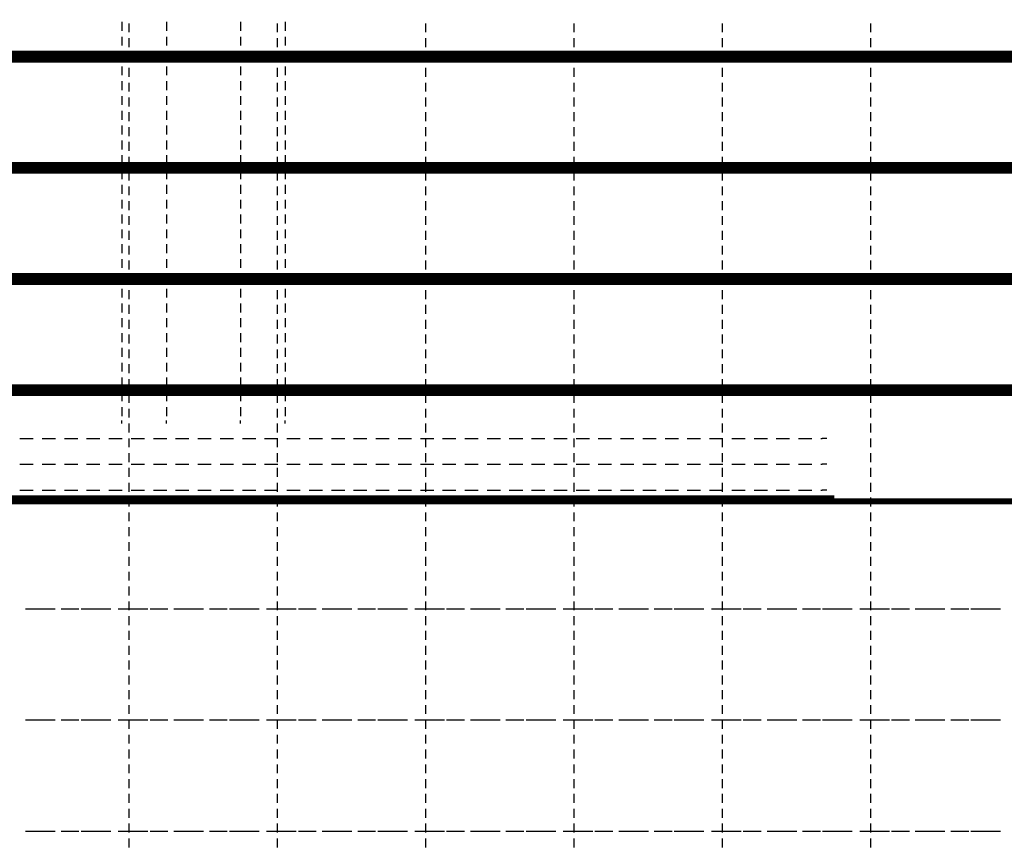
# Model space of a CAD drawing. Units: millimetres. Extents: x -83014 to -62014, y -36588 to -19715.
# Drawn here: x -79885 to -78558, y -31003 to -29886 of the extents above; entities that cross this region are included whole.
import ezdxf

# ---------------------------------------------------------------- set-up
doc = ezdxf.new("R2010")
doc.units = ezdxf.units.MM
doc.header["$LTSCALE"] = 20
doc.layers.add('P_PŘÍČNÉ-HORNÍ', color=31, linetype='Continuous')

msp = doc.modelspace()

# ---------------------------------------------------------------- linework, layer by layer
at = {"layer": 'P_PŘÍČNÉ-HORNÍ'}
for points in [[(-78786.6, -30534.3, 12, 12, 0), (-81000.6, -30534.3, 12, 12, -0.414214), (-81030.6, -30504.3, 12, 12, 0), (-81030.6, -29626.3, 12, 12, -0.414214), (-81000.6, -29596.3, 12, 12, 0), (-77126.6, -29596.3, 12, 12, 0)], [(-81022.6, -29936.3, 16, 16, 0), (-73852.6, -29936.3, 16, 16, 0)], [(-81022.6, -29936.3, 10, 10, 0), (-73852.6, -29936.3, 10, 10, 0)], [(-81022.6, -30086.3, 16, 16, 0), (-73852.6, -30086.3, 16, 16, 0)], [(-81022.6, -30086.3, 10, 10, 0), (-73852.6, -30086.3, 10, 10, 0)], [(-81022.6, -30236.3, 16, 16, 0), (-73852.6, -30236.3, 16, 16, 0)], [(-81022.6, -30236.3, 10, 10, 0), (-73852.6, -30236.3, 10, 10, 0)], [(-81022.6, -30386.3, 16, 16, 0), (-73852.6, -30386.3, 16, 16, 0)], [(-81022.6, -30386.3, 10, 10, 0), (-73852.6, -30386.3, 10, 10, 0)], [(-79422.6, -30536.3, 8, 8, 0), (-75452.6, -30536.3, 8, 8, 0)]]:
    msp.add_lwpolyline(points, format="xyseb", dxfattribs=at)
for points in [[(-79747.6, -29889.3), (-79747.6, -29901.3)], [(-79737.6, -29903.3), (-79737.6, -29891.3)], [(-79687.6, -29889.3), (-79687.6, -29901.3)], [(-79587.6, -29889.3), (-79587.6, -29901.3)], [(-79537.6, -29903.3), (-79537.6, -29891.3)], [(-79527.6, -29889.3), (-79527.6, -29901.3)], [(-79337.6, -29903.3), (-79337.6, -29891.3)], [(-79137.6, -29903.3), (-79137.6, -29891.3)], [(-78937.6, -29903.3), (-78937.6, -29891.3)], [(-78737.6, -29903.3), (-78737.6, -29891.3)], [(-79747.6, -29909.3), (-79747.6, -29921.3)], [(-79737.6, -29923.3), (-79737.6, -29911.3)], [(-79687.6, -29909.3), (-79687.6, -29921.3)], [(-79587.6, -29909.3), (-79587.6, -29921.3)], [(-79537.6, -29923.3), (-79537.6, -29911.3)], [(-79527.6, -29909.3), (-79527.6, -29921.3)], [(-79337.6, -29923.3), (-79337.6, -29911.3)], [(-79137.6, -29923.3), (-79137.6, -29911.3)], [(-78937.6, -29923.3), (-78937.6, -29911.3)], [(-78737.6, -29923.3), (-78737.6, -29911.3)], [(-79747.6, -29929.3), (-79747.6, -29941.3)], [(-79737.6, -29943.3), (-79737.6, -29931.3)], [(-79687.6, -29929.3), (-79687.6, -29941.3)], [(-79587.6, -29929.3), (-79587.6, -29941.3)], [(-79537.6, -29943.3), (-79537.6, -29931.3)], [(-79527.6, -29929.3), (-79527.6, -29941.3)], [(-79337.6, -29943.3), (-79337.6, -29931.3)], [(-79137.6, -29943.3), (-79137.6, -29931.3)], [(-78937.6, -29943.3), (-78937.6, -29931.3)], [(-78737.6, -29943.3), (-78737.6, -29931.3)], [(-79747.6, -29949.3), (-79747.6, -29961.3)], [(-79737.6, -29963.3), (-79737.6, -29951.3)], [(-79687.6, -29949.3), (-79687.6, -29961.3)], [(-79587.6, -29949.3), (-79587.6, -29961.3)], [(-79537.6, -29963.3), (-79537.6, -29951.3)], [(-79527.6, -29949.3), (-79527.6, -29961.3)], [(-79337.6, -29963.3), (-79337.6, -29951.3)], [(-79137.6, -29963.3), (-79137.6, -29951.3)], [(-78937.6, -29963.3), (-78937.6, -29951.3)], [(-78737.6, -29963.3), (-78737.6, -29951.3)], [(-79747.6, -29969.3), (-79747.6, -29981.3)], [(-79737.6, -29983.3), (-79737.6, -29971.3)], [(-79687.6, -29969.3), (-79687.6, -29981.3)], [(-79587.6, -29969.3), (-79587.6, -29981.3)], [(-79537.6, -29983.3), (-79537.6, -29971.3)], [(-79527.6, -29969.3), (-79527.6, -29981.3)], [(-79337.6, -29983.3), (-79337.6, -29971.3)], [(-79137.6, -29983.3), (-79137.6, -29971.3)], [(-78937.6, -29983.3), (-78937.6, -29971.3)], [(-78737.6, -29983.3), (-78737.6, -29971.3)], [(-79747.6, -29989.3), (-79747.6, -30001.3)], [(-79737.6, -30003.3), (-79737.6, -29991.3)], [(-79687.6, -29989.3), (-79687.6, -30001.3)], [(-79587.6, -29989.3), (-79587.6, -30001.3)], [(-79537.6, -30003.3), (-79537.6, -29991.3)], [(-79527.6, -29989.3), (-79527.6, -30001.3)], [(-79337.6, -30003.3), (-79337.6, -29991.3)], [(-79137.6, -30003.3), (-79137.6, -29991.3)], [(-78937.6, -30003.3), (-78937.6, -29991.3)], [(-78737.6, -30003.3), (-78737.6, -29991.3)], [(-79747.6, -30009.3), (-79747.6, -30021.3)], [(-79737.6, -30023.3), (-79737.6, -30011.3)], [(-79687.6, -30009.3), (-79687.6, -30021.3)], [(-79587.6, -30009.3), (-79587.6, -30021.3)], [(-79537.6, -30023.3), (-79537.6, -30011.3)], [(-79527.6, -30009.3), (-79527.6, -30021.3)], [(-79337.6, -30023.3), (-79337.6, -30011.3)], [(-79137.6, -30023.3), (-79137.6, -30011.3)], [(-78937.6, -30023.3), (-78937.6, -30011.3)], [(-78737.6, -30023.3), (-78737.6, -30011.3)], [(-79747.6, -30029.3), (-79747.6, -30041.3)], [(-79737.6, -30043.3), (-79737.6, -30031.3)], [(-79687.6, -30029.3), (-79687.6, -30041.3)], [(-79587.6, -30029.3), (-79587.6, -30041.3)], [(-79537.6, -30043.3), (-79537.6, -30031.3)], [(-79527.6, -30029.3), (-79527.6, -30041.3)], [(-79337.6, -30043.3), (-79337.6, -30031.3)], [(-79137.6, -30043.3), (-79137.6, -30031.3)], [(-78937.6, -30043.3), (-78937.6, -30031.3)], [(-78737.6, -30043.3), (-78737.6, -30031.3)], [(-79747.6, -30049.3), (-79747.6, -30061.3)], [(-79737.6, -30063.3), (-79737.6, -30051.3)], [(-79687.6, -30049.3), (-79687.6, -30061.3)], [(-79587.6, -30049.3), (-79587.6, -30061.3)], [(-79537.6, -30063.3), (-79537.6, -30051.3)], [(-79527.6, -30049.3), (-79527.6, -30061.3)], [(-79337.6, -30063.3), (-79337.6, -30051.3)], [(-79137.6, -30063.3), (-79137.6, -30051.3)], [(-78937.6, -30063.3), (-78937.6, -30051.3)], [(-78737.6, -30063.3), (-78737.6, -30051.3)], [(-79747.6, -30069.3), (-79747.6, -30081.3)], [(-79737.6, -30083.3), (-79737.6, -30071.3)], [(-79687.6, -30069.3), (-79687.6, -30081.3)], [(-79587.6, -30069.3), (-79587.6, -30081.3)], [(-79537.6, -30083.3), (-79537.6, -30071.3)], [(-79527.6, -30069.3), (-79527.6, -30081.3)], [(-79337.6, -30083.3), (-79337.6, -30071.3)], [(-79137.6, -30083.3), (-79137.6, -30071.3)], [(-78937.6, -30083.3), (-78937.6, -30071.3)], [(-78737.6, -30083.3), (-78737.6, -30071.3)], [(-79747.6, -30089.3), (-79747.6, -30101.3)], [(-79737.6, -30103.3), (-79737.6, -30091.3)], [(-79687.6, -30089.3), (-79687.6, -30101.3)], [(-79587.6, -30089.3), (-79587.6, -30101.3)], [(-79537.6, -30103.3), (-79537.6, -30091.3)], [(-79527.6, -30089.3), (-79527.6, -30101.3)], [(-79337.6, -30103.3), (-79337.6, -30091.3)], [(-79137.6, -30103.3), (-79137.6, -30091.3)], [(-78937.6, -30103.3), (-78937.6, -30091.3)], [(-78737.6, -30103.3), (-78737.6, -30091.3)], [(-79747.6, -30109.3), (-79747.6, -30121.3)], [(-79737.6, -30123.3), (-79737.6, -30111.3)], [(-79687.6, -30109.3), (-79687.6, -30121.3)], [(-79587.6, -30109.3), (-79587.6, -30121.3)], [(-79537.6, -30123.3), (-79537.6, -30111.3)], [(-79527.6, -30109.3), (-79527.6, -30121.3)], [(-79337.6, -30123.3), (-79337.6, -30111.3)], [(-79137.6, -30123.3), (-79137.6, -30111.3)], [(-78937.6, -30123.3), (-78937.6, -30111.3)], [(-78737.6, -30123.3), (-78737.6, -30111.3)], [(-79747.6, -30129.3), (-79747.6, -30141.3)], [(-79737.6, -30143.3), (-79737.6, -30131.3)], [(-79687.6, -30129.3), (-79687.6, -30141.3)], [(-79587.6, -30129.3), (-79587.6, -30141.3)], [(-79537.6, -30143.3), (-79537.6, -30131.3)], [(-79527.6, -30129.3), (-79527.6, -30141.3)], [(-79337.6, -30143.3), (-79337.6, -30131.3)], [(-79137.6, -30143.3), (-79137.6, -30131.3)], [(-78937.6, -30143.3), (-78937.6, -30131.3)], [(-78737.6, -30143.3), (-78737.6, -30131.3)], [(-79747.6, -30149.3), (-79747.6, -30161.3)], [(-79737.6, -30163.3), (-79737.6, -30151.3)], [(-79687.6, -30149.3), (-79687.6, -30161.3)], [(-79587.6, -30149.3), (-79587.6, -30161.3)], [(-79537.6, -30163.3), (-79537.6, -30151.3)], [(-79527.6, -30149.3), (-79527.6, -30161.3)], [(-79337.6, -30163.3), (-79337.6, -30151.3)], [(-79137.6, -30163.3), (-79137.6, -30151.3)], [(-78937.6, -30163.3), (-78937.6, -30151.3)], [(-78737.6, -30163.3), (-78737.6, -30151.3)], [(-79747.6, -30169.3), (-79747.6, -30181.3)], [(-79737.6, -30183.3), (-79737.6, -30171.3)], [(-79687.6, -30169.3), (-79687.6, -30181.3)], [(-79587.6, -30169.3), (-79587.6, -30181.3)], [(-79537.6, -30183.3), (-79537.6, -30171.3)], [(-79527.6, -30169.3), (-79527.6, -30181.3)], [(-79337.6, -30183.3), (-79337.6, -30171.3)], [(-79137.6, -30183.3), (-79137.6, -30171.3)], [(-78937.6, -30183.3), (-78937.6, -30171.3)], [(-78737.6, -30183.3), (-78737.6, -30171.3)], [(-79747.6, -30189.3), (-79747.6, -30201.3)], [(-79737.6, -30203.3), (-79737.6, -30191.3)], [(-79687.6, -30189.3), (-79687.6, -30201.3)], [(-79587.6, -30189.3), (-79587.6, -30201.3)], [(-79537.6, -30203.3), (-79537.6, -30191.3)], [(-79527.6, -30189.3), (-79527.6, -30201.3)], [(-79337.6, -30203.3), (-79337.6, -30191.3)], [(-79137.6, -30203.3), (-79137.6, -30191.3)], [(-78937.6, -30203.3), (-78937.6, -30191.3)], [(-78737.6, -30203.3), (-78737.6, -30191.3)], [(-79747.6, -30209.3), (-79747.6, -30221.3)], [(-79737.6, -30223.3), (-79737.6, -30211.3)], [(-79687.6, -30209.3), (-79687.6, -30221.3)], [(-79587.6, -30209.3), (-79587.6, -30221.3)], [(-79537.6, -30223.3), (-79537.6, -30211.3)], [(-79527.6, -30209.3), (-79527.6, -30221.3)], [(-79337.6, -30223.3), (-79337.6, -30211.3)], [(-79137.6, -30223.3), (-79137.6, -30211.3)], [(-78937.6, -30223.3), (-78937.6, -30211.3)], [(-78737.6, -30223.3), (-78737.6, -30211.3)], [(-79747.6, -30229.3), (-79747.6, -30241.3)], [(-79737.6, -30243.3), (-79737.6, -30231.3)], [(-79687.6, -30229.3), (-79687.6, -30241.3)], [(-79587.6, -30229.3), (-79587.6, -30241.3)], [(-79537.6, -30243.3), (-79537.6, -30231.3)], [(-79527.6, -30229.3), (-79527.6, -30241.3)], [(-79337.6, -30243.3), (-79337.6, -30231.3)], [(-79137.6, -30243.3), (-79137.6, -30231.3)], [(-78937.6, -30243.3), (-78937.6, -30231.3)], [(-78737.6, -30243.3), (-78737.6, -30231.3)], [(-79747.6, -30249.3), (-79747.6, -30261.3)], [(-79737.6, -30263.3), (-79737.6, -30251.3)], [(-79687.6, -30249.3), (-79687.6, -30261.3)], [(-79587.6, -30249.3), (-79587.6, -30261.3)], [(-79537.6, -30263.3), (-79537.6, -30251.3)], [(-79527.6, -30249.3), (-79527.6, -30261.3)], [(-79337.6, -30263.3), (-79337.6, -30251.3)], [(-79137.6, -30263.3), (-79137.6, -30251.3)], [(-78937.6, -30263.3), (-78937.6, -30251.3)], [(-78737.6, -30263.3), (-78737.6, -30251.3)], [(-79747.6, -30269.3), (-79747.6, -30281.3)], [(-79737.6, -30283.3), (-79737.6, -30271.3)], [(-79687.6, -30269.3), (-79687.6, -30281.3)], [(-79587.6, -30269.3), (-79587.6, -30281.3)], [(-79537.6, -30283.3), (-79537.6, -30271.3)], [(-79527.6, -30269.3), (-79527.6, -30281.3)], [(-79337.6, -30283.3), (-79337.6, -30271.3)], [(-79137.6, -30283.3), (-79137.6, -30271.3)], [(-78937.6, -30283.3), (-78937.6, -30271.3)], [(-78737.6, -30283.3), (-78737.6, -30271.3)], [(-79747.6, -30289.3), (-79747.6, -30301.3)], [(-79737.6, -30303.3), (-79737.6, -30291.3)], [(-79687.6, -30289.3), (-79687.6, -30301.3)], [(-79587.6, -30289.3), (-79587.6, -30301.3)], [(-79537.6, -30303.3), (-79537.6, -30291.3)], [(-79527.6, -30289.3), (-79527.6, -30301.3)], [(-79337.6, -30303.3), (-79337.6, -30291.3)], [(-79137.6, -30303.3), (-79137.6, -30291.3)], [(-78937.6, -30303.3), (-78937.6, -30291.3)], [(-78737.6, -30303.3), (-78737.6, -30291.3)], [(-79747.6, -30309.3), (-79747.6, -30321.3)], [(-79737.6, -30323.3), (-79737.6, -30311.3)], [(-79687.6, -30309.3), (-79687.6, -30321.3)], [(-79587.6, -30309.3), (-79587.6, -30321.3)], [(-79537.6, -30323.3), (-79537.6, -30311.3)], [(-79527.6, -30309.3), (-79527.6, -30321.3)], [(-79337.6, -30323.3), (-79337.6, -30311.3)], [(-79137.6, -30323.3), (-79137.6, -30311.3)], [(-78937.6, -30323.3), (-78937.6, -30311.3)], [(-78737.6, -30323.3), (-78737.6, -30311.3)], [(-79747.6, -30329.3), (-79747.6, -30341.3)], [(-79737.6, -30343.3), (-79737.6, -30331.3)], [(-79687.6, -30329.3), (-79687.6, -30341.3)], [(-79587.6, -30329.3), (-79587.6, -30341.3)], [(-79537.6, -30343.3), (-79537.6, -30331.3)], [(-79527.6, -30329.3), (-79527.6, -30341.3)], [(-79337.6, -30343.3), (-79337.6, -30331.3)], [(-79137.6, -30343.3), (-79137.6, -30331.3)], [(-78937.6, -30343.3), (-78937.6, -30331.3)], [(-78737.6, -30343.3), (-78737.6, -30331.3)], [(-79747.6, -30349.3), (-79747.6, -30361.3)], [(-79737.6, -30363.3), (-79737.6, -30351.3)], [(-79687.6, -30349.3), (-79687.6, -30361.3)], [(-79587.6, -30349.3), (-79587.6, -30361.3)], [(-79537.6, -30363.3), (-79537.6, -30351.3)], [(-79527.6, -30349.3), (-79527.6, -30361.3)], [(-79337.6, -30363.3), (-79337.6, -30351.3)], [(-79137.6, -30363.3), (-79137.6, -30351.3)], [(-78937.6, -30363.3), (-78937.6, -30351.3)], [(-78737.6, -30363.3), (-78737.6, -30351.3)], [(-79747.6, -30369.3), (-79747.6, -30381.3)], [(-79737.6, -30383.3), (-79737.6, -30371.3)], [(-79687.6, -30369.3), (-79687.6, -30381.3)], [(-79587.6, -30369.3), (-79587.6, -30381.3)], [(-79537.6, -30383.3), (-79537.6, -30371.3)], [(-79527.6, -30369.3), (-79527.6, -30381.3)], [(-79337.6, -30383.3), (-79337.6, -30371.3)], [(-79137.6, -30383.3), (-79137.6, -30371.3)], [(-78937.6, -30383.3), (-78937.6, -30371.3)], [(-78737.6, -30383.3), (-78737.6, -30371.3)], [(-79747.6, -30389.3), (-79747.6, -30401.3)], [(-79737.6, -30403.3), (-79737.6, -30391.3)], [(-79687.6, -30389.3), (-79687.6, -30401.3)], [(-79587.6, -30389.3), (-79587.6, -30401.3)], [(-79537.6, -30403.3), (-79537.6, -30391.3)], [(-79527.6, -30389.3), (-79527.6, -30401.3)], [(-79337.6, -30403.3), (-79337.6, -30391.3)], [(-79137.6, -30403.3), (-79137.6, -30391.3)], [(-78937.6, -30403.3), (-78937.6, -30391.3)], [(-78737.6, -30403.3), (-78737.6, -30391.3)], [(-79747.6, -30409.3), (-79747.6, -30421.3)], [(-79737.6, -30423.3), (-79737.6, -30411.3)], [(-79687.6, -30409.3), (-79687.6, -30421.3)], [(-79587.6, -30409.3), (-79587.6, -30421.3)], [(-79537.6, -30423.3), (-79537.6, -30411.3)], [(-79527.6, -30409.3), (-79527.6, -30421.3)], [(-79337.6, -30423.3), (-79337.6, -30411.3)], [(-79137.6, -30423.3), (-79137.6, -30411.3)], [(-78937.6, -30423.3), (-78937.6, -30411.3)], [(-78737.6, -30423.3), (-78737.6, -30411.3)], [(-79747.6, -30431.3), (-79747.6, -30427.3)], [(-79737.6, -30443.3), (-79737.6, -30431.3)], [(-79687.6, -30431.3), (-79687.6, -30427.3)], [(-79587.6, -30431.3), (-79587.6, -30427.3)], [(-79537.6, -30443.3), (-79537.6, -30431.3)], [(-79527.6, -30431.3), (-79527.6, -30427.3)], [(-79337.6, -30443.3), (-79337.6, -30431.3)], [(-79137.6, -30443.3), (-79137.6, -30431.3)], [(-78937.6, -30443.3), (-78937.6, -30431.3)], [(-78737.6, -30443.3), (-78737.6, -30431.3)], [(-79885.1, -30451.3), (-79867.1, -30451.3)], [(-79855.1, -30451.3), (-79837.1, -30451.3)], [(-79825.1, -30451.3), (-79807.1, -30451.3)], [(-79795.1, -30451.3), (-79777.1, -30451.3)], [(-79765.1, -30451.3), (-79747.1, -30451.3)], [(-79737.6, -30463.3), (-79737.6, -30451.3)], [(-79735.1, -30451.3), (-79717.1, -30451.3)], [(-79705.1, -30451.3), (-79687.1, -30451.3)], [(-79675.1, -30451.3), (-79657.1, -30451.3)], [(-79645.1, -30451.3), (-79627.1, -30451.3)], [(-79615.1, -30451.3), (-79597.1, -30451.3)], [(-79585.1, -30451.3), (-79567.1, -30451.3)], [(-79555.1, -30451.3), (-79537.1, -30451.3)], [(-79537.6, -30463.3), (-79537.6, -30451.3)], [(-79525.1, -30451.3), (-79507.1, -30451.3)], [(-79495.1, -30451.3), (-79477.1, -30451.3)], [(-79465.1, -30451.3), (-79447.1, -30451.3)], [(-79435.1, -30451.3), (-79417.1, -30451.3)], [(-79405.1, -30451.3), (-79387.1, -30451.3)], [(-79375.1, -30451.3), (-79357.1, -30451.3)], [(-79345.1, -30451.3), (-79327.1, -30451.3)], [(-79337.6, -30463.3), (-79337.6, -30451.3)], [(-79315.1, -30451.3), (-79297.1, -30451.3)], [(-79285.1, -30451.3), (-79267.1, -30451.3)], [(-79255.1, -30451.3), (-79237.1, -30451.3)], [(-79225.1, -30451.3), (-79207.1, -30451.3)], [(-79195.1, -30451.3), (-79177.1, -30451.3)], [(-79165.1, -30451.3), (-79147.1, -30451.3)], [(-79137.6, -30463.3), (-79137.6, -30451.3)], [(-79135.1, -30451.3), (-79117.1, -30451.3)], [(-79105.1, -30451.3), (-79087.1, -30451.3)], [(-79075.1, -30451.3), (-79057.1, -30451.3)], [(-79045.1, -30451.3), (-79027.1, -30451.3)], [(-79015.1, -30451.3), (-78997.1, -30451.3)], [(-78985.1, -30451.3), (-78967.1, -30451.3)], [(-78955.1, -30451.3), (-78937.1, -30451.3)], [(-78937.6, -30463.3), (-78937.6, -30451.3)], [(-78925.1, -30451.3), (-78907.1, -30451.3)], [(-78895.1, -30451.3), (-78877.1, -30451.3)], [(-78865.1, -30451.3), (-78847.1, -30451.3)], [(-78835.1, -30451.3), (-78817.1, -30451.3)], [(-78805.1, -30451.3), (-78803.1, -30451.3)], [(-78797.1, -30451.3), (-78803.1, -30451.3)], [(-78737.6, -30463.3), (-78737.6, -30451.3)], [(-79737.6, -30483.3), (-79737.6, -30471.3)], [(-79537.6, -30483.3), (-79537.6, -30471.3)], [(-79337.6, -30483.3), (-79337.6, -30471.3)], [(-79137.6, -30483.3), (-79137.6, -30471.3)], [(-78937.6, -30483.3), (-78937.6, -30471.3)], [(-78737.6, -30483.3), (-78737.6, -30471.3)], [(-79885.1, -30486.3), (-79867.1, -30486.3)], [(-79855.1, -30486.3), (-79837.1, -30486.3)], [(-79825.1, -30486.3), (-79807.1, -30486.3)], [(-79795.1, -30486.3), (-79777.1, -30486.3)], [(-79765.1, -30486.3), (-79747.1, -30486.3)], [(-79737.6, -30503.3), (-79737.6, -30491.3)], [(-79735.1, -30486.3), (-79717.1, -30486.3)], [(-79705.1, -30486.3), (-79687.1, -30486.3)], [(-79675.1, -30486.3), (-79657.1, -30486.3)], [(-79645.1, -30486.3), (-79627.1, -30486.3)], [(-79615.1, -30486.3), (-79597.1, -30486.3)], [(-79585.1, -30486.3), (-79567.1, -30486.3)], [(-79555.1, -30486.3), (-79537.1, -30486.3)], [(-79537.6, -30503.3), (-79537.6, -30491.3)], [(-79525.1, -30486.3), (-79507.1, -30486.3)], [(-79495.1, -30486.3), (-79477.1, -30486.3)], [(-79465.1, -30486.3), (-79447.1, -30486.3)], [(-79435.1, -30486.3), (-79417.1, -30486.3)], [(-79405.1, -30486.3), (-79387.1, -30486.3)], [(-79375.1, -30486.3), (-79357.1, -30486.3)], [(-79345.1, -30486.3), (-79327.1, -30486.3)], [(-79337.6, -30503.3), (-79337.6, -30491.3)], [(-79315.1, -30486.3), (-79297.1, -30486.3)], [(-79285.1, -30486.3), (-79267.1, -30486.3)], [(-79255.1, -30486.3), (-79237.1, -30486.3)], [(-79225.1, -30486.3), (-79207.1, -30486.3)], [(-79195.1, -30486.3), (-79177.1, -30486.3)], [(-79165.1, -30486.3), (-79147.1, -30486.3)], [(-79137.6, -30503.3), (-79137.6, -30491.3)], [(-79135.1, -30486.3), (-79117.1, -30486.3)], [(-79105.1, -30486.3), (-79087.1, -30486.3)], [(-79075.1, -30486.3), (-79057.1, -30486.3)], [(-79045.1, -30486.3), (-79027.1, -30486.3)], [(-79015.1, -30486.3), (-78997.1, -30486.3)], [(-78985.1, -30486.3), (-78967.1, -30486.3)], [(-78955.1, -30486.3), (-78937.1, -30486.3)], [(-78937.6, -30503.3), (-78937.6, -30491.3)], [(-78925.1, -30486.3), (-78907.1, -30486.3)], [(-78895.1, -30486.3), (-78877.1, -30486.3)], [(-78865.1, -30486.3), (-78847.1, -30486.3)], [(-78835.1, -30486.3), (-78817.1, -30486.3)], [(-78805.1, -30486.3), (-78803.1, -30486.3)], [(-78797.1, -30486.3), (-78803.1, -30486.3)], [(-78737.6, -30503.3), (-78737.6, -30491.3)], [(-79737.6, -30523.3), (-79737.6, -30511.3)], [(-79537.6, -30523.3), (-79537.6, -30511.3)], [(-79337.6, -30523.3), (-79337.6, -30511.3)], [(-79137.6, -30523.3), (-79137.6, -30511.3)], [(-78937.6, -30523.3), (-78937.6, -30511.3)], [(-78737.6, -30523.3), (-78737.6, -30511.3)], [(-79885.1, -30521.3), (-79867.1, -30521.3)], [(-79855.1, -30521.3), (-79837.1, -30521.3)], [(-79825.1, -30521.3), (-79807.1, -30521.3)], [(-79795.1, -30521.3), (-79777.1, -30521.3)], [(-79765.1, -30521.3), (-79747.1, -30521.3)], [(-79735.1, -30521.3), (-79717.1, -30521.3)], [(-79705.1, -30521.3), (-79687.1, -30521.3)], [(-79675.1, -30521.3), (-79657.1, -30521.3)], [(-79645.1, -30521.3), (-79627.1, -30521.3)], [(-79615.1, -30521.3), (-79597.1, -30521.3)], [(-79585.1, -30521.3), (-79567.1, -30521.3)], [(-79555.1, -30521.3), (-79537.1, -30521.3)], [(-79525.1, -30521.3), (-79507.1, -30521.3)], [(-79495.1, -30521.3), (-79477.1, -30521.3)], [(-79465.1, -30521.3), (-79447.1, -30521.3)], [(-79435.1, -30521.3), (-79417.1, -30521.3)], [(-79405.1, -30521.3), (-79387.1, -30521.3)], [(-79375.1, -30521.3), (-79357.1, -30521.3)], [(-79345.1, -30521.3), (-79327.1, -30521.3)], [(-79315.1, -30521.3), (-79297.1, -30521.3)], [(-79285.1, -30521.3), (-79267.1, -30521.3)], [(-79255.1, -30521.3), (-79237.1, -30521.3)], [(-79225.1, -30521.3), (-79207.1, -30521.3)], [(-79195.1, -30521.3), (-79177.1, -30521.3)], [(-79165.1, -30521.3), (-79147.1, -30521.3)], [(-79135.1, -30521.3), (-79117.1, -30521.3)], [(-79105.1, -30521.3), (-79087.1, -30521.3)], [(-79075.1, -30521.3), (-79057.1, -30521.3)], [(-79045.1, -30521.3), (-79027.1, -30521.3)], [(-79015.1, -30521.3), (-78997.1, -30521.3)], [(-78985.1, -30521.3), (-78967.1, -30521.3)], [(-78955.1, -30521.3), (-78937.1, -30521.3)], [(-78925.1, -30521.3), (-78907.1, -30521.3)], [(-78895.1, -30521.3), (-78877.1, -30521.3)], [(-78865.1, -30521.3), (-78847.1, -30521.3)], [(-78835.1, -30521.3), (-78817.1, -30521.3)], [(-78805.1, -30521.3), (-78803.1, -30521.3)], [(-78797.1, -30521.3), (-78803.1, -30521.3)], [(-79737.6, -30543.3), (-79737.6, -30531.3)], [(-79537.6, -30543.3), (-79537.6, -30531.3)], [(-79337.6, -30543.3), (-79337.6, -30531.3)], [(-79137.6, -30543.3), (-79137.6, -30531.3)], [(-78937.6, -30543.3), (-78937.6, -30531.3)], [(-78737.6, -30543.3), (-78737.6, -30531.3)], [(-79737.6, -30563.3), (-79737.6, -30551.3)], [(-79537.6, -30563.3), (-79537.6, -30551.3)], [(-79337.6, -30563.3), (-79337.6, -30551.3)], [(-79137.6, -30563.3), (-79137.6, -30551.3)], [(-78937.6, -30563.3), (-78937.6, -30551.3)], [(-78737.6, -30563.3), (-78737.6, -30551.3)], [(-79737.6, -30583.3), (-79737.6, -30571.3)], [(-79537.6, -30583.3), (-79537.6, -30571.3)], [(-79337.6, -30583.3), (-79337.6, -30571.3)], [(-79137.6, -30583.3), (-79137.6, -30571.3)], [(-78937.6, -30583.3), (-78937.6, -30571.3)], [(-78737.6, -30583.3), (-78737.6, -30571.3)], [(-79737.6, -30603.3), (-79737.6, -30591.3)], [(-79537.6, -30603.3), (-79537.6, -30591.3)], [(-79337.6, -30603.3), (-79337.6, -30591.3)], [(-79137.6, -30603.3), (-79137.6, -30591.3)], [(-78937.6, -30603.3), (-78937.6, -30591.3)], [(-78737.6, -30603.3), (-78737.6, -30591.3)], [(-79737.6, -30623.3), (-79737.6, -30611.3)], [(-79537.6, -30623.3), (-79537.6, -30611.3)], [(-79337.6, -30623.3), (-79337.6, -30611.3)], [(-79137.6, -30623.3), (-79137.6, -30611.3)], [(-78937.6, -30623.3), (-78937.6, -30611.3)], [(-78737.6, -30623.3), (-78737.6, -30611.3)], [(-79737.6, -30643.3), (-79737.6, -30631.3)], [(-79537.6, -30643.3), (-79537.6, -30631.3)], [(-79337.6, -30643.3), (-79337.6, -30631.3)], [(-79137.6, -30643.3), (-79137.6, -30631.3)], [(-78937.6, -30643.3), (-78937.6, -30631.3)], [(-78737.6, -30643.3), (-78737.6, -30631.3)], [(-79737.6, -30663.3), (-79737.6, -30651.3)], [(-79537.6, -30663.3), (-79537.6, -30651.3)], [(-79337.6, -30663.3), (-79337.6, -30651.3)], [(-79137.6, -30663.3), (-79137.6, -30651.3)], [(-78937.6, -30663.3), (-78937.6, -30651.3)], [(-78737.6, -30663.3), (-78737.6, -30651.3)], [(-79737.6, -30683.3), (-79737.6, -30671.3)], [(-79537.6, -30683.3), (-79537.6, -30671.3)], [(-79337.6, -30683.3), (-79337.6, -30671.3)], [(-79137.6, -30683.3), (-79137.6, -30671.3)], [(-78937.6, -30683.3), (-78937.6, -30671.3)], [(-78737.6, -30683.3), (-78737.6, -30671.3)], [(-79877.6, -30681.3), (-79862.6, -30681.3)], [(-79869.6, -30681.3), (-79845.6, -30681.3)], [(-79852.6, -30681.3), (-79837.6, -30681.3)], [(-79829.6, -30681.3), (-79805.6, -30681.3)], [(-79827.6, -30681.3), (-79812.6, -30681.3)], [(-79802.6, -30681.3), (-79787.6, -30681.3)], [(-79789.6, -30681.3), (-79765.6, -30681.3)], [(-79777.6, -30681.3), (-79762.6, -30681.3)], [(-79752.6, -30681.3), (-79737.6, -30681.3)], [(-79749.6, -30681.3), (-79725.6, -30681.3)], [(-79727.6, -30681.3), (-79712.6, -30681.3)], [(-79709.6, -30681.3), (-79685.6, -30681.3)], [(-79702.6, -30681.3), (-79687.6, -30681.3)], [(-79677.6, -30681.3), (-79662.6, -30681.3)], [(-79669.6, -30681.3), (-79645.6, -30681.3)], [(-79652.6, -30681.3), (-79637.6, -30681.3)], [(-79629.6, -30681.3), (-79605.6, -30681.3)], [(-79627.6, -30681.3), (-79612.6, -30681.3)], [(-79602.6, -30681.3), (-79587.6, -30681.3)], [(-79589.6, -30681.3), (-79565.6, -30681.3)], [(-79577.6, -30681.3), (-79562.6, -30681.3)], [(-79552.6, -30681.3), (-79537.6, -30681.3)], [(-79549.6, -30681.3), (-79525.6, -30681.3)], [(-79527.6, -30681.3), (-79512.6, -30681.3)], [(-79509.6, -30681.3), (-79485.6, -30681.3)], [(-79502.6, -30681.3), (-79487.6, -30681.3)], [(-79477.6, -30681.3), (-79462.6, -30681.3)], [(-79469.6, -30681.3), (-79445.6, -30681.3)], [(-79452.6, -30681.3), (-79437.6, -30681.3)], [(-79429.6, -30681.3), (-79405.6, -30681.3)], [(-79427.6, -30681.3), (-79412.6, -30681.3)], [(-79402.6, -30681.3), (-79387.6, -30681.3)], [(-79389.6, -30681.3), (-79365.6, -30681.3)], [(-79377.6, -30681.3), (-79362.6, -30681.3)], [(-79352.6, -30681.3), (-79337.6, -30681.3)], [(-79349.6, -30681.3), (-79325.6, -30681.3)], [(-79327.6, -30681.3), (-79312.6, -30681.3)], [(-79309.6, -30681.3), (-79285.6, -30681.3)], [(-79302.6, -30681.3), (-79287.6, -30681.3)], [(-79277.6, -30681.3), (-79262.6, -30681.3)], [(-79269.6, -30681.3), (-79245.6, -30681.3)], [(-79252.6, -30681.3), (-79237.6, -30681.3)], [(-79229.6, -30681.3), (-79205.6, -30681.3)], [(-79227.6, -30681.3), (-79212.6, -30681.3)], [(-79202.6, -30681.3), (-79187.6, -30681.3)], [(-79189.6, -30681.3), (-79165.6, -30681.3)], [(-79177.6, -30681.3), (-79162.6, -30681.3)], [(-79152.6, -30681.3), (-79137.6, -30681.3)], [(-79149.6, -30681.3), (-79125.6, -30681.3)], [(-79127.6, -30681.3), (-79112.6, -30681.3)], [(-79109.6, -30681.3), (-79085.6, -30681.3)], [(-79102.6, -30681.3), (-79087.6, -30681.3)], [(-79077.6, -30681.3), (-79062.6, -30681.3)], [(-79069.6, -30681.3), (-79045.6, -30681.3)], [(-79052.6, -30681.3), (-79037.6, -30681.3)], [(-79029.6, -30681.3), (-79005.6, -30681.3)], [(-79027.6, -30681.3), (-79012.6, -30681.3)], [(-79002.6, -30681.3), (-78987.6, -30681.3)], [(-78989.6, -30681.3), (-78965.6, -30681.3)], [(-78977.6, -30681.3), (-78962.6, -30681.3)], [(-78952.6, -30681.3), (-78937.6, -30681.3)], [(-78949.6, -30681.3), (-78925.6, -30681.3)], [(-78927.6, -30681.3), (-78912.6, -30681.3)], [(-78909.6, -30681.3), (-78885.6, -30681.3)], [(-78902.6, -30681.3), (-78887.6, -30681.3)], [(-78877.6, -30681.3), (-78862.6, -30681.3)], [(-78869.6, -30681.3), (-78845.6, -30681.3)], [(-78852.6, -30681.3), (-78837.6, -30681.3)], [(-78829.6, -30681.3), (-78805.6, -30681.3)], [(-78827.6, -30681.3), (-78812.6, -30681.3)], [(-78802.6, -30681.3), (-78787.6, -30681.3)], [(-78789.6, -30681.3), (-78765.6, -30681.3)], [(-78777.6, -30681.3), (-78762.6, -30681.3)], [(-78752.6, -30681.3), (-78737.6, -30681.3)], [(-78749.6, -30681.3), (-78725.6, -30681.3)], [(-78727.6, -30681.3), (-78712.6, -30681.3)], [(-78709.6, -30681.3), (-78685.6, -30681.3)], [(-78702.6, -30681.3), (-78687.6, -30681.3)], [(-78677.6, -30681.3), (-78662.6, -30681.3)], [(-78669.6, -30681.3), (-78645.6, -30681.3)], [(-78652.6, -30681.3), (-78637.6, -30681.3)], [(-78629.6, -30681.3), (-78605.6, -30681.3)], [(-78627.6, -30681.3), (-78612.6, -30681.3)], [(-78602.6, -30681.3), (-78587.6, -30681.3)], [(-78589.6, -30681.3), (-78565.6, -30681.3)], [(-78577.6, -30681.3), (-78562.6, -30681.3)], [(-79737.6, -30703.3), (-79737.6, -30691.3)], [(-79537.6, -30703.3), (-79537.6, -30691.3)], [(-79337.6, -30703.3), (-79337.6, -30691.3)], [(-79137.6, -30703.3), (-79137.6, -30691.3)], [(-78937.6, -30703.3), (-78937.6, -30691.3)], [(-78737.6, -30703.3), (-78737.6, -30691.3)], [(-79737.6, -30723.3), (-79737.6, -30711.3)], [(-79537.6, -30723.3), (-79537.6, -30711.3)], [(-79337.6, -30723.3), (-79337.6, -30711.3)], [(-79137.6, -30723.3), (-79137.6, -30711.3)], [(-78937.6, -30723.3), (-78937.6, -30711.3)], [(-78737.6, -30723.3), (-78737.6, -30711.3)], [(-79737.6, -30743.3), (-79737.6, -30731.3)], [(-79537.6, -30743.3), (-79537.6, -30731.3)], [(-79337.6, -30743.3), (-79337.6, -30731.3)], [(-79137.6, -30743.3), (-79137.6, -30731.3)], [(-78937.6, -30743.3), (-78937.6, -30731.3)], [(-78737.6, -30743.3), (-78737.6, -30731.3)], [(-79737.6, -30763.3), (-79737.6, -30751.3)], [(-79537.6, -30763.3), (-79537.6, -30751.3)], [(-79337.6, -30763.3), (-79337.6, -30751.3)], [(-79137.6, -30763.3), (-79137.6, -30751.3)], [(-78937.6, -30763.3), (-78937.6, -30751.3)], [(-78737.6, -30763.3), (-78737.6, -30751.3)], [(-79737.6, -30783.3), (-79737.6, -30771.3)], [(-79537.6, -30783.3), (-79537.6, -30771.3)], [(-79337.6, -30783.3), (-79337.6, -30771.3)], [(-79137.6, -30783.3), (-79137.6, -30771.3)], [(-78937.6, -30783.3), (-78937.6, -30771.3)], [(-78737.6, -30783.3), (-78737.6, -30771.3)], [(-79737.6, -30803.3), (-79737.6, -30791.3)], [(-79537.6, -30803.3), (-79537.6, -30791.3)], [(-79337.6, -30803.3), (-79337.6, -30791.3)], [(-79137.6, -30803.3), (-79137.6, -30791.3)], [(-78937.6, -30803.3), (-78937.6, -30791.3)], [(-78737.6, -30803.3), (-78737.6, -30791.3)], [(-79737.6, -30823.3), (-79737.6, -30811.3)], [(-79537.6, -30823.3), (-79537.6, -30811.3)], [(-79337.6, -30823.3), (-79337.6, -30811.3)], [(-79137.6, -30823.3), (-79137.6, -30811.3)], [(-78937.6, -30823.3), (-78937.6, -30811.3)], [(-78737.6, -30823.3), (-78737.6, -30811.3)], [(-79877.6, -30831.3), (-79862.6, -30831.3)], [(-79869.6, -30831.3), (-79845.6, -30831.3)], [(-79852.6, -30831.3), (-79837.6, -30831.3)], [(-79829.6, -30831.3), (-79805.6, -30831.3)], [(-79827.6, -30831.3), (-79812.6, -30831.3)], [(-79802.6, -30831.3), (-79787.6, -30831.3)], [(-79789.6, -30831.3), (-79765.6, -30831.3)], [(-79777.6, -30831.3), (-79762.6, -30831.3)], [(-79752.6, -30831.3), (-79737.6, -30831.3)], [(-79749.6, -30831.3), (-79725.6, -30831.3)], [(-79737.6, -30843.3), (-79737.6, -30831.3)], [(-79727.6, -30831.3), (-79712.6, -30831.3)], [(-79709.6, -30831.3), (-79685.6, -30831.3)], [(-79702.6, -30831.3), (-79687.6, -30831.3)], [(-79677.6, -30831.3), (-79662.6, -30831.3)], [(-79669.6, -30831.3), (-79645.6, -30831.3)], [(-79652.6, -30831.3), (-79637.6, -30831.3)], [(-79629.6, -30831.3), (-79605.6, -30831.3)], [(-79627.6, -30831.3), (-79612.6, -30831.3)], [(-79602.6, -30831.3), (-79587.6, -30831.3)], [(-79589.6, -30831.3), (-79565.6, -30831.3)], [(-79577.6, -30831.3), (-79562.6, -30831.3)], [(-79552.6, -30831.3), (-79537.6, -30831.3)], [(-79549.6, -30831.3), (-79525.6, -30831.3)], [(-79537.6, -30843.3), (-79537.6, -30831.3)], [(-79527.6, -30831.3), (-79512.6, -30831.3)], [(-79509.6, -30831.3), (-79485.6, -30831.3)], [(-79502.6, -30831.3), (-79487.6, -30831.3)], [(-79477.6, -30831.3), (-79462.6, -30831.3)], [(-79469.6, -30831.3), (-79445.6, -30831.3)], [(-79452.6, -30831.3), (-79437.6, -30831.3)], [(-79429.6, -30831.3), (-79405.6, -30831.3)], [(-79427.6, -30831.3), (-79412.6, -30831.3)], [(-79402.6, -30831.3), (-79387.6, -30831.3)], [(-79389.6, -30831.3), (-79365.6, -30831.3)], [(-79377.6, -30831.3), (-79362.6, -30831.3)], [(-79352.6, -30831.3), (-79337.6, -30831.3)], [(-79349.6, -30831.3), (-79325.6, -30831.3)], [(-79337.6, -30843.3), (-79337.6, -30831.3)], [(-79327.6, -30831.3), (-79312.6, -30831.3)], [(-79309.6, -30831.3), (-79285.6, -30831.3)], [(-79302.6, -30831.3), (-79287.6, -30831.3)], [(-79277.6, -30831.3), (-79262.6, -30831.3)], [(-79269.6, -30831.3), (-79245.6, -30831.3)], [(-79252.6, -30831.3), (-79237.6, -30831.3)], [(-79229.6, -30831.3), (-79205.6, -30831.3)], [(-79227.6, -30831.3), (-79212.6, -30831.3)], [(-79202.6, -30831.3), (-79187.6, -30831.3)], [(-79189.6, -30831.3), (-79165.6, -30831.3)], [(-79177.6, -30831.3), (-79162.6, -30831.3)], [(-79152.6, -30831.3), (-79137.6, -30831.3)], [(-79149.6, -30831.3), (-79125.6, -30831.3)], [(-79137.6, -30843.3), (-79137.6, -30831.3)], [(-79127.6, -30831.3), (-79112.6, -30831.3)], [(-79109.6, -30831.3), (-79085.6, -30831.3)], [(-79102.6, -30831.3), (-79087.6, -30831.3)], [(-79077.6, -30831.3), (-79062.6, -30831.3)], [(-79069.6, -30831.3), (-79045.6, -30831.3)], [(-79052.6, -30831.3), (-79037.6, -30831.3)], [(-79029.6, -30831.3), (-79005.6, -30831.3)], [(-79027.6, -30831.3), (-79012.6, -30831.3)], [(-79002.6, -30831.3), (-78987.6, -30831.3)], [(-78989.6, -30831.3), (-78965.6, -30831.3)], [(-78977.6, -30831.3), (-78962.6, -30831.3)], [(-78952.6, -30831.3), (-78937.6, -30831.3)], [(-78949.6, -30831.3), (-78925.6, -30831.3)], [(-78937.6, -30843.3), (-78937.6, -30831.3)], [(-78927.6, -30831.3), (-78912.6, -30831.3)], [(-78909.6, -30831.3), (-78885.6, -30831.3)], [(-78902.6, -30831.3), (-78887.6, -30831.3)], [(-78877.6, -30831.3), (-78862.6, -30831.3)], [(-78869.6, -30831.3), (-78845.6, -30831.3)], [(-78852.6, -30831.3), (-78837.6, -30831.3)], [(-78829.6, -30831.3), (-78805.6, -30831.3)], [(-78827.6, -30831.3), (-78812.6, -30831.3)], [(-78802.6, -30831.3), (-78787.6, -30831.3)], [(-78789.6, -30831.3), (-78765.6, -30831.3)], [(-78777.6, -30831.3), (-78762.6, -30831.3)], [(-78752.6, -30831.3), (-78737.6, -30831.3)], [(-78749.6, -30831.3), (-78725.6, -30831.3)], [(-78737.6, -30843.3), (-78737.6, -30831.3)], [(-78727.6, -30831.3), (-78712.6, -30831.3)], [(-78709.6, -30831.3), (-78685.6, -30831.3)], [(-78702.6, -30831.3), (-78687.6, -30831.3)], [(-78677.6, -30831.3), (-78662.6, -30831.3)], [(-78669.6, -30831.3), (-78645.6, -30831.3)], [(-78652.6, -30831.3), (-78637.6, -30831.3)], [(-78629.6, -30831.3), (-78605.6, -30831.3)], [(-78627.6, -30831.3), (-78612.6, -30831.3)], [(-78602.6, -30831.3), (-78587.6, -30831.3)], [(-78589.6, -30831.3), (-78565.6, -30831.3)], [(-78577.6, -30831.3), (-78562.6, -30831.3)], [(-79737.6, -30863.3), (-79737.6, -30851.3)], [(-79537.6, -30863.3), (-79537.6, -30851.3)], [(-79337.6, -30863.3), (-79337.6, -30851.3)], [(-79137.6, -30863.3), (-79137.6, -30851.3)], [(-78937.6, -30863.3), (-78937.6, -30851.3)], [(-78737.6, -30863.3), (-78737.6, -30851.3)], [(-79737.6, -30883.3), (-79737.6, -30871.3)], [(-79537.6, -30883.3), (-79537.6, -30871.3)], [(-79337.6, -30883.3), (-79337.6, -30871.3)], [(-79137.6, -30883.3), (-79137.6, -30871.3)], [(-78937.6, -30883.3), (-78937.6, -30871.3)], [(-78737.6, -30883.3), (-78737.6, -30871.3)], [(-79737.6, -30903.3), (-79737.6, -30891.3)], [(-79537.6, -30903.3), (-79537.6, -30891.3)], [(-79337.6, -30903.3), (-79337.6, -30891.3)], [(-79137.6, -30903.3), (-79137.6, -30891.3)], [(-78937.6, -30903.3), (-78937.6, -30891.3)], [(-78737.6, -30903.3), (-78737.6, -30891.3)], [(-79737.6, -30923.3), (-79737.6, -30911.3)], [(-79537.6, -30923.3), (-79537.6, -30911.3)], [(-79337.6, -30923.3), (-79337.6, -30911.3)], [(-79137.6, -30923.3), (-79137.6, -30911.3)], [(-78937.6, -30923.3), (-78937.6, -30911.3)], [(-78737.6, -30923.3), (-78737.6, -30911.3)], [(-79737.6, -30943.3), (-79737.6, -30931.3)], [(-79537.6, -30943.3), (-79537.6, -30931.3)], [(-79337.6, -30943.3), (-79337.6, -30931.3)], [(-79137.6, -30943.3), (-79137.6, -30931.3)], [(-78937.6, -30943.3), (-78937.6, -30931.3)], [(-78737.6, -30943.3), (-78737.6, -30931.3)], [(-79737.6, -30963.3), (-79737.6, -30951.3)], [(-79537.6, -30963.3), (-79537.6, -30951.3)], [(-79337.6, -30963.3), (-79337.6, -30951.3)], [(-79137.6, -30963.3), (-79137.6, -30951.3)], [(-78937.6, -30963.3), (-78937.6, -30951.3)], [(-78737.6, -30963.3), (-78737.6, -30951.3)], [(-79737.6, -30983.3), (-79737.6, -30971.3)], [(-79537.6, -30983.3), (-79537.6, -30971.3)], [(-79337.6, -30983.3), (-79337.6, -30971.3)], [(-79137.6, -30983.3), (-79137.6, -30971.3)], [(-78937.6, -30983.3), (-78937.6, -30971.3)], [(-78737.6, -30983.3), (-78737.6, -30971.3)], [(-79877.6, -30981.3), (-79862.6, -30981.3)], [(-79869.6, -30981.3), (-79845.6, -30981.3)], [(-79852.6, -30981.3), (-79837.6, -30981.3)], [(-79829.6, -30981.3), (-79805.6, -30981.3)], [(-79827.6, -30981.3), (-79812.6, -30981.3)], [(-79802.6, -30981.3), (-79787.6, -30981.3)], [(-79789.6, -30981.3), (-79765.6, -30981.3)], [(-79777.6, -30981.3), (-79762.6, -30981.3)], [(-79752.6, -30981.3), (-79737.6, -30981.3)], [(-79749.6, -30981.3), (-79725.6, -30981.3)], [(-79727.6, -30981.3), (-79712.6, -30981.3)], [(-79709.6, -30981.3), (-79685.6, -30981.3)], [(-79702.6, -30981.3), (-79687.6, -30981.3)], [(-79677.6, -30981.3), (-79662.6, -30981.3)], [(-79669.6, -30981.3), (-79645.6, -30981.3)], [(-79652.6, -30981.3), (-79637.6, -30981.3)], [(-79629.6, -30981.3), (-79605.6, -30981.3)], [(-79627.6, -30981.3), (-79612.6, -30981.3)], [(-79602.6, -30981.3), (-79587.6, -30981.3)], [(-79589.6, -30981.3), (-79565.6, -30981.3)], [(-79577.6, -30981.3), (-79562.6, -30981.3)], [(-79552.6, -30981.3), (-79537.6, -30981.3)], [(-79549.6, -30981.3), (-79525.6, -30981.3)], [(-79527.6, -30981.3), (-79512.6, -30981.3)], [(-79509.6, -30981.3), (-79485.6, -30981.3)], [(-79502.6, -30981.3), (-79487.6, -30981.3)], [(-79477.6, -30981.3), (-79462.6, -30981.3)], [(-79469.6, -30981.3), (-79445.6, -30981.3)], [(-79452.6, -30981.3), (-79437.6, -30981.3)], [(-79429.6, -30981.3), (-79405.6, -30981.3)], [(-79427.6, -30981.3), (-79412.6, -30981.3)], [(-79402.6, -30981.3), (-79387.6, -30981.3)], [(-79389.6, -30981.3), (-79365.6, -30981.3)], [(-79377.6, -30981.3), (-79362.6, -30981.3)], [(-79352.6, -30981.3), (-79337.6, -30981.3)], [(-79349.6, -30981.3), (-79325.6, -30981.3)], [(-79327.6, -30981.3), (-79312.6, -30981.3)], [(-79309.6, -30981.3), (-79285.6, -30981.3)], [(-79302.6, -30981.3), (-79287.6, -30981.3)], [(-79277.6, -30981.3), (-79262.6, -30981.3)], [(-79269.6, -30981.3), (-79245.6, -30981.3)], [(-79252.6, -30981.3), (-79237.6, -30981.3)], [(-79229.6, -30981.3), (-79205.6, -30981.3)], [(-79227.6, -30981.3), (-79212.6, -30981.3)], [(-79202.6, -30981.3), (-79187.6, -30981.3)], [(-79189.6, -30981.3), (-79165.6, -30981.3)], [(-79177.6, -30981.3), (-79162.6, -30981.3)], [(-79152.6, -30981.3), (-79137.6, -30981.3)], [(-79149.6, -30981.3), (-79125.6, -30981.3)], [(-79127.6, -30981.3), (-79112.6, -30981.3)], [(-79109.6, -30981.3), (-79085.6, -30981.3)], [(-79102.6, -30981.3), (-79087.6, -30981.3)], [(-79077.6, -30981.3), (-79062.6, -30981.3)], [(-79069.6, -30981.3), (-79045.6, -30981.3)], [(-79052.6, -30981.3), (-79037.6, -30981.3)], [(-79029.6, -30981.3), (-79005.6, -30981.3)], [(-79027.6, -30981.3), (-79012.6, -30981.3)], [(-79002.6, -30981.3), (-78987.6, -30981.3)], [(-78989.6, -30981.3), (-78965.6, -30981.3)], [(-78977.6, -30981.3), (-78962.6, -30981.3)], [(-78952.6, -30981.3), (-78937.6, -30981.3)], [(-78949.6, -30981.3), (-78925.6, -30981.3)], [(-78927.6, -30981.3), (-78912.6, -30981.3)], [(-78909.6, -30981.3), (-78885.6, -30981.3)], [(-78902.6, -30981.3), (-78887.6, -30981.3)], [(-78877.6, -30981.3), (-78862.6, -30981.3)], [(-78869.6, -30981.3), (-78845.6, -30981.3)], [(-78852.6, -30981.3), (-78837.6, -30981.3)], [(-78829.6, -30981.3), (-78805.6, -30981.3)], [(-78827.6, -30981.3), (-78812.6, -30981.3)], [(-78802.6, -30981.3), (-78787.6, -30981.3)], [(-78789.6, -30981.3), (-78765.6, -30981.3)], [(-78777.6, -30981.3), (-78762.6, -30981.3)], [(-78752.6, -30981.3), (-78737.6, -30981.3)], [(-78749.6, -30981.3), (-78725.6, -30981.3)], [(-78727.6, -30981.3), (-78712.6, -30981.3)], [(-78709.6, -30981.3), (-78685.6, -30981.3)], [(-78702.6, -30981.3), (-78687.6, -30981.3)], [(-78677.6, -30981.3), (-78662.6, -30981.3)], [(-78669.6, -30981.3), (-78645.6, -30981.3)], [(-78652.6, -30981.3), (-78637.6, -30981.3)], [(-78629.6, -30981.3), (-78605.6, -30981.3)], [(-78627.6, -30981.3), (-78612.6, -30981.3)], [(-78602.6, -30981.3), (-78587.6, -30981.3)], [(-78589.6, -30981.3), (-78565.6, -30981.3)], [(-78577.6, -30981.3), (-78562.6, -30981.3)], [(-79737.6, -31003.3), (-79737.6, -30991.3)], [(-79537.6, -31003.3), (-79537.6, -30991.3)], [(-79337.6, -31003.3), (-79337.6, -30991.3)], [(-79137.6, -31003.3), (-79137.6, -30991.3)], [(-78937.6, -31003.3), (-78937.6, -30991.3)], [(-78737.6, -31003.3), (-78737.6, -30991.3)]]:
    msp.add_lwpolyline(points, dxfattribs=at)

doc.saveas('drawing.dxf')
